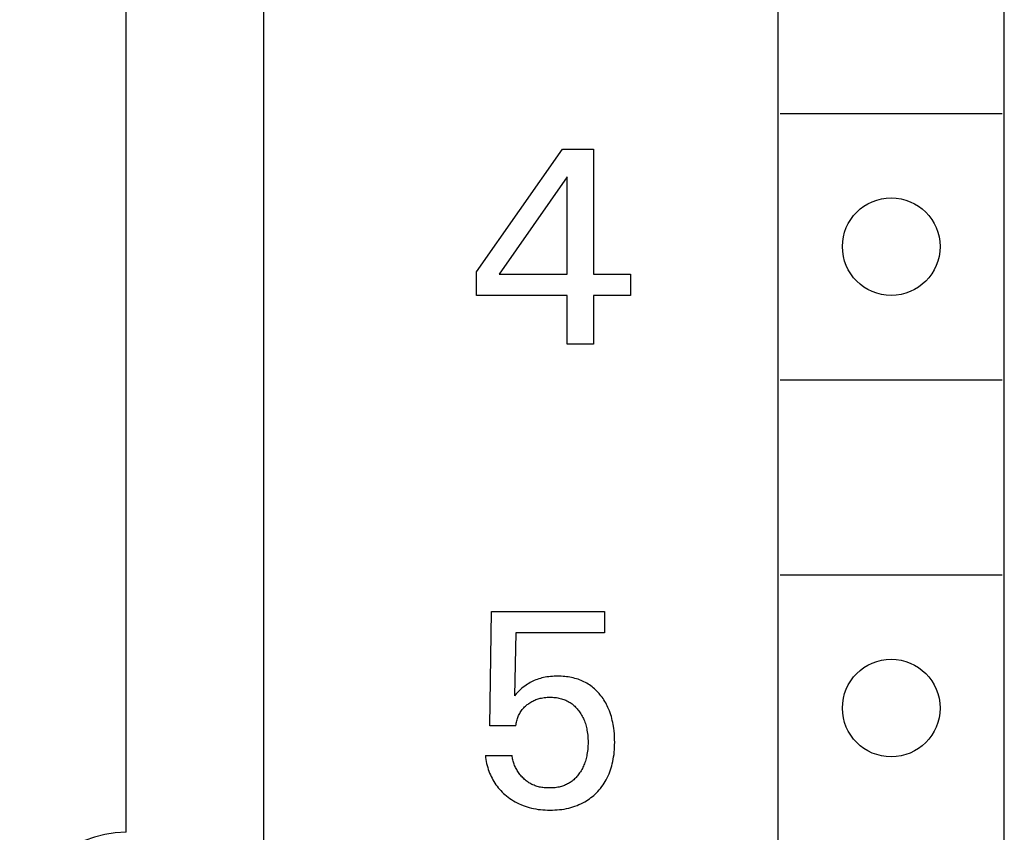
# Model space of a CAD drawing. Extents: x 0 to 594, y 0 to 420.
# Drawn here: x 278 to 289, y 225 to 234 of the extents above; entities that cross this region are included whole.
import ezdxf

# ---------------------------------------------------------------- set-up
doc = ezdxf.new("R2010")
doc.units = 0
doc.header["$LTSCALE"] = 32.67
doc.layers.add('10000_FRONT', color=7, linetype='CONTINUOUS')

msp = doc.modelspace()

# ---------------------------------------------------------------- linework, layer by layer
at = {"layer": '10000_FRONT', "color": 7, "linetype": 'CONTINUOUS'}
for p, q in [((280.947, 325.01), (280.947, 204.81)), ((286.747, 208.11), (286.747, 259.31)), ((289.297, 208.11), (289.297, 259.31)), ((279.397, 224.51), (279.397, 248.11)), ((286.772, 232.61), (289.272, 232.61)), ((283.347, 230.825), (284.317, 232.21)), ((284.317, 232.21), (284.664, 232.21)), ((284.664, 232.21), (284.664, 230.8)), ((284.37, 231.896), (283.604, 230.8)), ((284.37, 230.8), (284.37, 231.896)), ((283.347, 230.56), (283.347, 230.825)), ((283.604, 230.8), (284.37, 230.8)), ((284.664, 230.8), (285.081, 230.8)), ((285.081, 230.8), (285.081, 230.56)), ((284.37, 230.56), (283.347, 230.56)), ((284.37, 230.01), (284.37, 230.56)), ((284.664, 230.56), (284.664, 230.01)), ((285.081, 230.56), (284.664, 230.56)), ((284.664, 230.01), (284.37, 230.01)), ((286.772, 229.61), (289.272, 229.61)), ((286.772, 227.41), (289.272, 227.41)), ((283.497, 225.711), (283.516, 226.997)), ((283.516, 226.997), (284.789, 226.997)), ((284.789, 226.997), (284.789, 226.757)), ((283.792, 226.757), (283.774, 226.049)), ((284.789, 226.757), (283.792, 226.757)), ((283.998, 226.22), (283.982, 226.212)), ((284.015, 226.227), (283.998, 226.22)), ((284.032, 226.233), (284.015, 226.227)), ((284.05, 226.239), (284.032, 226.233)), ((284.067, 226.244), (284.05, 226.239)), ((284.085, 226.249), (284.067, 226.244)), ((284.103, 226.253), (284.085, 226.249)), ((284.121, 226.257), (284.103, 226.253)), ((284.141, 226.26), (284.121, 226.257)), ((284.161, 226.263), (284.141, 226.26)), ((284.181, 226.265), (284.161, 226.263)), ((284.202, 226.267), (284.181, 226.265)), ((284.222, 226.268), (284.202, 226.267)), ((284.242, 226.269), (284.222, 226.268)), ((284.262, 226.269), (284.242, 226.269)), ((284.282, 226.269), (284.262, 226.269)), ((284.302, 226.268), (284.282, 226.269)), ((284.322, 226.267), (284.302, 226.268)), ((284.341, 226.265), (284.322, 226.267)), ((284.361, 226.263), (284.341, 226.265)), ((284.38, 226.261), (284.361, 226.263)), ((284.4, 226.257), (284.38, 226.261)), ((284.419, 226.254), (284.4, 226.257)), ((284.438, 226.249), (284.419, 226.254)), ((284.457, 226.244), (284.438, 226.249)), ((284.475, 226.239), (284.457, 226.244)), ((284.492, 226.234), (284.475, 226.239)), ((284.508, 226.228), (284.492, 226.234)), ((284.525, 226.221), (284.508, 226.228)), ((284.542, 226.214), (284.525, 226.221)), ((283.836, 226.111), (283.816, 226.092)), ((283.855, 226.129), (283.836, 226.111)), ((283.873, 226.144), (283.855, 226.129)), ((283.891, 226.158), (283.873, 226.144)), ((283.906, 226.169), (283.891, 226.158)), ((283.92, 226.178), (283.906, 226.169)), ((283.935, 226.188), (283.92, 226.178)), ((283.95, 226.196), (283.935, 226.188)), ((283.966, 226.205), (283.95, 226.196)), ((283.982, 226.212), (283.966, 226.205)), ((284.558, 226.206), (284.542, 226.214)), ((284.574, 226.198), (284.558, 226.206)), ((284.59, 226.189), (284.574, 226.198)), ((284.605, 226.18), (284.59, 226.189)), ((284.62, 226.17), (284.605, 226.18)), ((284.635, 226.16), (284.62, 226.17)), ((284.649, 226.149), (284.635, 226.16)), ((284.663, 226.138), (284.649, 226.149)), ((284.677, 226.126), (284.663, 226.138)), ((284.69, 226.114), (284.677, 226.126)), ((284.703, 226.102), (284.69, 226.114)), ((283.795, 226.071), (283.774, 226.049)), ((283.816, 226.092), (283.795, 226.071)), ((283.993, 225.994), (284.005, 226)), ((284.005, 226), (284.017, 226.005)), ((284.017, 226.005), (284.029, 226.009)), ((284.029, 226.009), (284.041, 226.013)), ((284.041, 226.013), (284.053, 226.017)), ((284.053, 226.017), (284.066, 226.02)), ((284.066, 226.02), (284.079, 226.023)), ((284.079, 226.023), (284.095, 226.025)), ((284.095, 226.025), (284.111, 226.028)), ((284.111, 226.028), (284.127, 226.03)), ((284.127, 226.03), (284.143, 226.031)), ((284.143, 226.031), (284.159, 226.032)), ((284.159, 226.032), (284.175, 226.032)), ((284.175, 226.032), (284.19, 226.032)), ((284.19, 226.032), (284.204, 226.031)), ((284.204, 226.031), (284.219, 226.03)), ((284.219, 226.03), (284.233, 226.029)), ((284.233, 226.029), (284.248, 226.027)), ((284.248, 226.027), (284.262, 226.025)), ((284.262, 226.025), (284.276, 226.022)), ((284.276, 226.022), (284.291, 226.019)), ((284.291, 226.019), (284.305, 226.015)), ((284.305, 226.015), (284.317, 226.011)), ((284.317, 226.011), (284.33, 226.007)), ((284.33, 226.007), (284.343, 226.002)), ((284.343, 226.002), (284.355, 225.997)), ((284.355, 225.997), (284.367, 225.991)), ((284.715, 226.089), (284.703, 226.102)), ((284.728, 226.075), (284.715, 226.089)), ((284.739, 226.062), (284.728, 226.075)), ((284.75, 226.047), (284.739, 226.062)), ((284.762, 226.032), (284.75, 226.047)), ((284.773, 226.017), (284.762, 226.032)), ((284.783, 226.001), (284.773, 226.017)), ((284.793, 225.985), (284.783, 226.001)), ((283.855, 225.883), (283.862, 225.893)), ((283.862, 225.893), (283.871, 225.903)), ((283.871, 225.903), (283.88, 225.913)), ((283.88, 225.913), (283.889, 225.922)), ((283.889, 225.922), (283.898, 225.931)), ((283.898, 225.931), (283.908, 225.939)), ((283.908, 225.939), (283.918, 225.948)), ((283.918, 225.948), (283.928, 225.955)), ((283.928, 225.955), (283.938, 225.963)), ((283.938, 225.963), (283.949, 225.97)), ((283.949, 225.97), (283.959, 225.977)), ((283.959, 225.977), (283.97, 225.983)), ((283.97, 225.983), (283.981, 225.989)), ((283.981, 225.989), (283.993, 225.994)), ((284.367, 225.991), (284.379, 225.985)), ((284.379, 225.985), (284.39, 225.978)), ((284.39, 225.978), (284.402, 225.971)), ((284.402, 225.971), (284.413, 225.964)), ((284.413, 225.964), (284.424, 225.956)), ((284.424, 225.956), (284.434, 225.948)), ((284.434, 225.948), (284.445, 225.939)), ((284.445, 225.939), (284.455, 225.93)), ((284.455, 225.93), (284.464, 225.92)), ((284.464, 225.92), (284.473, 225.91)), ((284.473, 225.91), (284.482, 225.9)), ((284.482, 225.9), (284.491, 225.89)), ((284.491, 225.89), (284.499, 225.879)), ((284.803, 225.968), (284.793, 225.985)), ((284.812, 225.951), (284.803, 225.968)), ((284.82, 225.934), (284.812, 225.951)), ((284.829, 225.917), (284.82, 225.934)), ((284.836, 225.9), (284.829, 225.917)), ((284.845, 225.879), (284.836, 225.9)), ((283.801, 225.764), (283.804, 225.778)), ((283.804, 225.778), (283.808, 225.791)), ((283.808, 225.791), (283.813, 225.804)), ((283.813, 225.804), (283.817, 225.816)), ((283.817, 225.816), (283.822, 225.827)), ((283.822, 225.827), (283.828, 225.839)), ((283.828, 225.839), (283.834, 225.85)), ((283.834, 225.85), (283.84, 225.861)), ((283.84, 225.861), (283.847, 225.872)), ((283.847, 225.872), (283.855, 225.883)), ((284.499, 225.879), (284.508, 225.867)), ((284.508, 225.867), (284.516, 225.855)), ((284.516, 225.855), (284.524, 225.843)), ((284.524, 225.843), (284.532, 225.831)), ((284.532, 225.831), (284.539, 225.818)), ((284.539, 225.818), (284.545, 225.805)), ((284.545, 225.805), (284.552, 225.792)), ((284.552, 225.792), (284.557, 225.779)), ((284.557, 225.779), (284.563, 225.765)), ((284.853, 225.857), (284.845, 225.879)), ((284.86, 225.835), (284.853, 225.857)), ((284.867, 225.814), (284.86, 225.835)), ((284.873, 225.792), (284.867, 225.814)), ((284.878, 225.769), (284.873, 225.792)), ((283.792, 225.711), (283.497, 225.711)), ((283.792, 225.711), (283.793, 225.724)), ((283.793, 225.724), (283.795, 225.738)), ((283.795, 225.738), (283.798, 225.751)), ((283.798, 225.751), (283.801, 225.764)), ((284.563, 225.765), (284.569, 225.75)), ((284.569, 225.75), (284.574, 225.736)), ((284.574, 225.736), (284.578, 225.721)), ((284.578, 225.721), (284.582, 225.706)), ((284.582, 225.706), (284.586, 225.691)), ((284.586, 225.691), (284.589, 225.676)), ((284.589, 225.676), (284.592, 225.661)), ((284.883, 225.747), (284.878, 225.769)), ((284.888, 225.725), (284.883, 225.747)), ((284.894, 225.684), (284.888, 225.725)), ((284.898, 225.652), (284.894, 225.684)), ((284.592, 225.661), (284.595, 225.642)), ((284.595, 225.642), (284.598, 225.622)), ((284.598, 225.622), (284.6, 225.603)), ((284.6, 225.603), (284.602, 225.584)), ((284.602, 225.584), (284.603, 225.564)), ((284.603, 225.564), (284.604, 225.545)), ((284.901, 225.62), (284.898, 225.652)), ((284.903, 225.587), (284.901, 225.62)), ((284.904, 225.555), (284.903, 225.587)), ((284.905, 225.522), (284.904, 225.555)), ((284.6, 225.443), (284.598, 225.425)), ((284.602, 225.463), (284.6, 225.443)), ((284.603, 225.484), (284.602, 225.463)), ((284.604, 225.505), (284.603, 225.484)), ((284.604, 225.545), (284.604, 225.525)), ((284.604, 225.525), (284.604, 225.505)), ((284.902, 225.441), (284.904, 225.468)), ((284.904, 225.495), (284.905, 225.522)), ((284.904, 225.468), (284.904, 225.495)), ((283.447, 225.375), (283.45, 225.353)), ((283.447, 225.375), (283.748, 225.375)), ((283.45, 225.353), (283.453, 225.33)), ((283.453, 225.33), (283.457, 225.308)), ((283.75, 225.363), (283.748, 225.375)), ((283.752, 225.35), (283.75, 225.363)), ((283.754, 225.338), (283.752, 225.35)), ((283.757, 225.325), (283.754, 225.338)), ((284.583, 225.343), (284.578, 225.328)), ((284.586, 225.358), (284.583, 225.343)), ((284.59, 225.373), (284.586, 225.358)), ((284.592, 225.388), (284.59, 225.373)), ((284.595, 225.406), (284.592, 225.388)), ((284.598, 225.425), (284.595, 225.406)), ((284.884, 225.307), (284.889, 225.333)), ((284.889, 225.333), (284.893, 225.36)), ((284.893, 225.36), (284.897, 225.387)), ((284.897, 225.387), (284.9, 225.414)), ((284.9, 225.414), (284.902, 225.441)), ((283.457, 225.308), (283.461, 225.285)), ((283.461, 225.285), (283.467, 225.263)), ((283.467, 225.263), (283.473, 225.24)), ((283.473, 225.24), (283.48, 225.218)), ((283.76, 225.313), (283.757, 225.325)), ((283.764, 225.3), (283.76, 225.313)), ((283.768, 225.288), (283.764, 225.3)), ((283.772, 225.276), (283.768, 225.288)), ((283.777, 225.263), (283.772, 225.276)), ((283.782, 225.251), (283.777, 225.263)), ((283.788, 225.24), (283.782, 225.251)), ((283.794, 225.228), (283.788, 225.24)), ((283.8, 225.216), (283.794, 225.228)), ((284.54, 225.229), (284.533, 225.216)), ((284.546, 225.242), (284.54, 225.229)), ((284.552, 225.255), (284.546, 225.242)), ((284.558, 225.269), (284.552, 225.255)), ((284.564, 225.283), (284.558, 225.269)), ((284.569, 225.298), (284.564, 225.283)), ((284.574, 225.313), (284.569, 225.298)), ((284.578, 225.328), (284.574, 225.313)), ((284.858, 225.213), (284.865, 225.236)), ((284.865, 225.236), (284.872, 225.259)), ((284.872, 225.259), (284.878, 225.283)), ((284.878, 225.283), (284.884, 225.307)), ((283.48, 225.218), (283.487, 225.197)), ((283.487, 225.197), (283.495, 225.177)), ((283.495, 225.177), (283.503, 225.157)), ((283.503, 225.157), (283.512, 225.137)), ((283.512, 225.137), (283.522, 225.118)), ((283.522, 225.118), (283.532, 225.099)), ((283.807, 225.205), (283.8, 225.216)), ((283.814, 225.194), (283.807, 225.205)), ((283.821, 225.183), (283.814, 225.194)), ((283.829, 225.172), (283.821, 225.183)), ((283.836, 225.162), (283.829, 225.172)), ((283.844, 225.152), (283.836, 225.162)), ((283.852, 225.142), (283.844, 225.152)), ((283.861, 225.133), (283.852, 225.142)), ((283.87, 225.123), (283.861, 225.133)), ((283.879, 225.115), (283.87, 225.123)), ((283.888, 225.106), (283.879, 225.115)), ((284.452, 225.111), (284.443, 225.102)), ((284.461, 225.119), (284.452, 225.111)), ((284.47, 225.128), (284.461, 225.119)), ((284.478, 225.138), (284.47, 225.128)), ((284.486, 225.147), (284.478, 225.138)), ((284.494, 225.157), (284.486, 225.147)), ((284.501, 225.167), (284.494, 225.157)), ((284.509, 225.179), (284.501, 225.167)), ((284.518, 225.191), (284.509, 225.179)), ((284.525, 225.203), (284.518, 225.191)), ((284.533, 225.216), (284.525, 225.203)), ((284.809, 225.102), (284.82, 225.123)), ((284.82, 225.123), (284.831, 225.145)), ((284.831, 225.145), (284.841, 225.167)), ((284.841, 225.167), (284.85, 225.19)), ((284.85, 225.19), (284.858, 225.213)), ((283.532, 225.099), (283.543, 225.081)), ((283.543, 225.081), (283.554, 225.063)), ((283.554, 225.063), (283.566, 225.045)), ((283.566, 225.045), (283.579, 225.028)), ((283.579, 225.028), (283.592, 225.011)), ((283.592, 225.011), (283.606, 224.995)), ((283.898, 225.098), (283.888, 225.106)), ((283.907, 225.09), (283.898, 225.098)), ((283.917, 225.082), (283.907, 225.09)), ((283.928, 225.075), (283.917, 225.082)), ((283.938, 225.068), (283.928, 225.075)), ((283.949, 225.062), (283.938, 225.068)), ((283.96, 225.055), (283.949, 225.062)), ((283.971, 225.05), (283.96, 225.055)), ((283.983, 225.044), (283.971, 225.05)), ((283.995, 225.039), (283.983, 225.044)), ((284.007, 225.035), (283.995, 225.039)), ((284.019, 225.031), (284.007, 225.035)), ((284.032, 225.027), (284.019, 225.031)), ((284.044, 225.023), (284.032, 225.027)), ((284.057, 225.02), (284.044, 225.023)), ((284.07, 225.018), (284.057, 225.02)), ((284.083, 225.016), (284.07, 225.018)), ((284.096, 225.014), (284.083, 225.016)), ((284.109, 225.012), (284.096, 225.014)), ((284.122, 225.011), (284.109, 225.012)), ((284.136, 225.01), (284.122, 225.011)), ((284.149, 225.009), (284.136, 225.01)), ((284.162, 225.009), (284.149, 225.009)), ((284.175, 225.009), (284.162, 225.009)), ((284.19, 225.009), (284.175, 225.009)), ((284.205, 225.01), (284.19, 225.009)), ((284.219, 225.011), (284.205, 225.01)), ((284.234, 225.012), (284.219, 225.011)), ((284.248, 225.014), (284.234, 225.012)), ((284.263, 225.017), (284.248, 225.014)), ((284.277, 225.019), (284.263, 225.017)), ((284.291, 225.023), (284.277, 225.019)), ((284.306, 225.027), (284.291, 225.023)), ((284.317, 225.03), (284.306, 225.027)), ((284.329, 225.034), (284.317, 225.03)), ((284.34, 225.038), (284.329, 225.034)), ((284.351, 225.043), (284.34, 225.038)), ((284.362, 225.048), (284.351, 225.043)), ((284.373, 225.054), (284.362, 225.048)), ((284.384, 225.059), (284.373, 225.054)), ((284.394, 225.066), (284.384, 225.059)), ((284.404, 225.072), (284.394, 225.066)), ((284.414, 225.079), (284.404, 225.072)), ((284.424, 225.086), (284.414, 225.079)), ((284.434, 225.094), (284.424, 225.086)), ((284.443, 225.102), (284.434, 225.094)), ((284.73, 224.987), (284.745, 225.005)), ((284.745, 225.005), (284.759, 225.024)), ((284.759, 225.024), (284.773, 225.043)), ((284.773, 225.043), (284.786, 225.062)), ((284.786, 225.062), (284.798, 225.082)), ((284.798, 225.082), (284.809, 225.102)), ((283.606, 224.995), (283.621, 224.979)), ((283.621, 224.979), (283.636, 224.963)), ((283.636, 224.963), (283.651, 224.948)), ((283.651, 224.948), (283.667, 224.934)), ((283.667, 224.934), (283.684, 224.92)), ((283.684, 224.92), (283.703, 224.905)), ((283.703, 224.905), (283.722, 224.891)), ((283.722, 224.891), (283.742, 224.878)), ((284.603, 224.875), (284.62, 224.887)), ((284.62, 224.887), (284.637, 224.9)), ((284.637, 224.9), (284.654, 224.913)), ((284.654, 224.913), (284.669, 224.926)), ((284.669, 224.926), (284.685, 224.94)), ((284.685, 224.94), (284.7, 224.955)), ((284.7, 224.955), (284.715, 224.97)), ((284.715, 224.97), (284.73, 224.987)), ((283.742, 224.878), (283.762, 224.865)), ((283.762, 224.865), (283.783, 224.853)), ((283.783, 224.853), (283.804, 224.842)), ((283.804, 224.842), (283.826, 224.831)), ((283.826, 224.831), (283.848, 224.821)), ((283.848, 224.821), (283.871, 224.812)), ((283.871, 224.812), (283.894, 224.803)), ((283.894, 224.803), (283.918, 224.796)), ((283.918, 224.796), (283.942, 224.789)), ((283.942, 224.789), (283.965, 224.783)), ((283.965, 224.783), (283.99, 224.777)), ((283.99, 224.777), (284.016, 224.773)), ((284.335, 224.772), (284.361, 224.777)), ((284.361, 224.777), (284.387, 224.783)), ((284.387, 224.783), (284.411, 224.789)), ((284.411, 224.789), (284.434, 224.796)), ((284.434, 224.796), (284.457, 224.803)), ((284.457, 224.803), (284.48, 224.812)), ((284.48, 224.812), (284.502, 224.821)), ((284.502, 224.821), (284.524, 224.831)), ((284.524, 224.831), (284.546, 224.842)), ((284.546, 224.842), (284.567, 224.853)), ((284.567, 224.853), (284.585, 224.864)), ((284.585, 224.864), (284.603, 224.875)), ((284.016, 224.773), (284.042, 224.768)), ((284.042, 224.768), (284.069, 224.765)), ((284.069, 224.765), (284.095, 224.763)), ((284.095, 224.763), (284.122, 224.761)), ((284.122, 224.761), (284.148, 224.76)), ((284.148, 224.76), (284.175, 224.76)), ((284.175, 224.76), (284.202, 224.76)), ((284.202, 224.76), (284.229, 224.761)), ((284.229, 224.761), (284.255, 224.763)), ((284.255, 224.763), (284.282, 224.765)), ((284.282, 224.765), (284.309, 224.768)), ((284.309, 224.768), (284.335, 224.772))]:
    msp.add_line(p, q, dxfattribs=at)
for centre in [(288.022, 231.11), (288.022, 225.91)]:
    msp.add_circle(centre, 0.55, dxfattribs=at)
msp.add_arc((279.397, 223.31), 1.2, 90, 270, dxfattribs=at)

doc.saveas('drawing.dxf')
